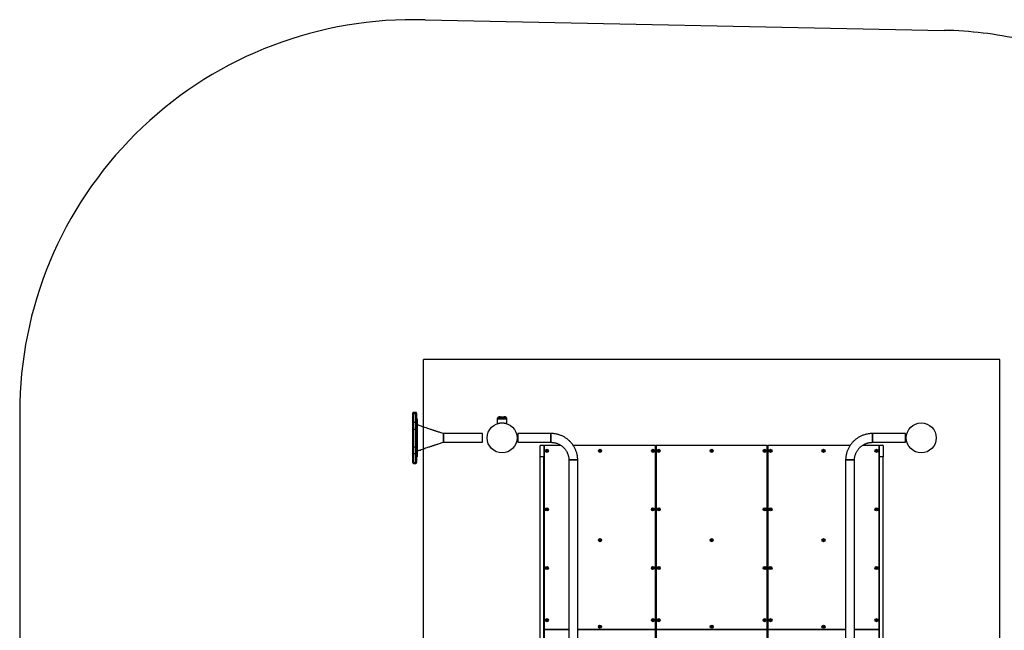
# Model space of a CAD drawing. Units: millimetres. Extents: x 14977 to 25101, y 39615 to 50016.
# Drawn here: x 16293 to 20051, y 47078 to 49410 of the extents above; entities that cross this region are included whole.
import ezdxf

# ---------------------------------------------------------------- set-up
doc = ezdxf.new("R2010")
doc.units = ezdxf.units.MM
doc.header["$LTSCALE"] = 200
doc.layers.add('STREFA', color=102, linetype='Continuous')
doc.layers.add('WYLEWKI_BETONOWE', color=52, linetype='Continuous')

msp = doc.modelspace()

# ---------------------------------------------------------------- linework, layer by layer
at = {"color": 7, "linetype": 'Continuous', "lineweight": 25}
for p, q in [((17792.9, 47903.6), (17792.9, 47907.2)), ((17792.9, 47869.8), (17792.9, 47903.6)), ((17804.9, 47910.2), (17795.9, 47910.2)), ((17795.9, 47906.2), (17795.9, 47872.4)), ((17795.9, 47906.2), (17804.9, 47906.2)), ((17804.9, 47872.4), (17804.9, 47906.2)), ((17807.9, 47907.2), (17807.9, 47903.6)), ((17807.9, 47903.6), (17807.9, 47869.8)), ((17809.9, 47885.2), (17807.9, 47885.2)), ((17809.9, 47885.2), (17809.9, 47740.2)), ((18115.6, 47883.8), (18115.6, 47866.7)), ((18118.9, 47890.8), (18149.3, 47890.8)), ((18126.2, 47893.3), (18142, 47893.3)), ((18152.6, 47866.7), (18152.6, 47883.8)), ((17792.9, 47846.4), (17792.9, 47869.8)), ((17792.9, 47846.4), (17795.9, 47846.4)), ((17792.9, 47778.9), (17792.9, 47846.4)), ((17795.9, 47872.4), (17795.9, 47846.4)), ((17795.9, 47872.4), (17804.9, 47872.4)), ((17795.9, 47846.4), (17804.9, 47846.4)), ((17795.9, 47846.4), (17795.9, 47778.9)), ((17804.9, 47846.4), (17804.9, 47872.4)), ((17804.9, 47846.4), (17807.9, 47846.4)), ((17804.9, 47778.9), (17804.9, 47846.4)), ((17807.9, 47869.8), (17807.9, 47846.4)), ((17807.9, 47846.4), (17807.9, 47778.9)), ((17949.9, 47829.5), (17909.9, 47829.5)), ((17909.9, 47795.8), (17909.9, 47829.5)), ((17909.9, 47829.5), (17909.9, 47795.8)), ((18059.9, 47829.5), (17949.9, 47829.5)), ((18059.9, 47795.8), (18059.9, 47829.5)), ((18077.1, 47815.7), (18077, 47815.7)), ((18077, 47809.7), (18077.1, 47809.7)), ((18320.1, 47829.5), (18194.8, 47829.5)), ((18194.8, 47829.5), (18194.8, 47795.9)), ((18320.1, 47795.8), (18320.1, 47829.5)), ((18320.1, 47829.5), (18320.1, 47795.9)), ((19673.4, 47829.5), (19548.2, 47829.5)), ((19548.2, 47829.5), (19548.2, 47795.8)), ((19548.2, 47795.8), (19548.2, 47829.5)), ((19673.4, 47795.8), (19673.4, 47829.5)), ((19677.1, 47815.7), (19677, 47815.7)), ((19677, 47809.7), (19677.1, 47809.7)), ((17792.9, 47778.9), (17795.9, 47778.9)), ((17792.9, 47755.5), (17792.9, 47778.9)), ((17795.9, 47778.9), (17804.9, 47778.9)), ((17795.9, 47778.9), (17795.9, 47752.9)), ((17804.9, 47778.9), (17807.9, 47778.9)), ((17804.9, 47752.9), (17804.9, 47778.9)), ((17807.9, 47778.9), (17807.9, 47755.5)), ((17909.9, 47795.8), (17949.9, 47795.8)), ((17949.9, 47795.8), (18059.9, 47795.8)), ((18194.8, 47795.9), (18194.8, 47795.8)), ((18194.8, 47795.8), (18320.1, 47795.8)), ((18294.1, 47783.7), (18279.1, 47783.7)), ((18279.1, 47740), (18279.1, 47783.7)), ((18294.1, 47783.7), (18294.1, 47740)), ((18295.2, 47782.6), (18294.1, 47782.6)), ((18295.1, 47782.1), (18295.1, 47083.6)), ((18358.8, 47784), (18297.1, 47784)), ((18320.1, 47795.9), (18320.1, 47795.8)), ((18717.8, 47784), (18405.6, 47784)), ((18719.8, 47083.6), (18719.8, 47782.1)), ((18721.8, 47782), (18719.8, 47782)), ((18721.8, 47782.1), (18721.8, 47083.6)), ((19144.5, 47784), (18723.8, 47784)), ((19146.5, 47083.6), (19146.5, 47782.1)), ((19148.5, 47782), (19146.5, 47782)), ((19148.5, 47782.1), (19148.5, 47083.6)), ((19462.7, 47784), (19150.5, 47784)), ((19571.1, 47784), (19509.4, 47784)), ((19548.2, 47795.8), (19673.4, 47795.8)), ((19573.1, 47782.6), (19574.1, 47782.6)), ((19573.1, 47083.6), (19573.1, 47782.1)), ((19589.1, 47783.7), (19574.1, 47783.7)), ((19574.1, 47740), (19574.1, 47783.7)), ((19589.1, 47783.7), (19589.1, 47740)), ((17792.9, 47721.7), (17792.9, 47755.5)), ((17795.9, 47752.9), (17804.9, 47752.9)), ((17795.9, 47752.9), (17795.9, 47719.1)), ((17804.9, 47719.1), (17804.9, 47752.9)), ((17807.9, 47755.5), (17807.9, 47721.7)), ((17807.9, 47740.2), (17809.9, 47740.2)), ((18294.1, 47740), (18279.1, 47740)), ((18279.1, 46729.5), (18279.1, 47740)), ((18295.1, 47742.9), (18294.1, 47742.9)), ((18294.1, 46729.5), (18294.1, 47740)), ((18721.8, 47742.9), (18719.8, 47742.9)), ((19148.5, 47742.9), (19146.5, 47742.9)), ((19573.1, 47742.9), (19574.1, 47742.9)), ((19589.1, 47740), (19574.1, 47740)), ((19574.1, 46729.5), (19574.1, 47740)), ((19589.1, 46729.5), (19589.1, 47740)), ((17792.9, 47718.1), (17792.9, 47721.7)), ((17795.9, 47719.1), (17804.9, 47719.1)), ((17795.9, 47715.1), (17804.9, 47715.1)), ((17807.9, 47721.7), (17807.9, 47718.1)), ((18389.2, 47727.3), (18389.2, 46729.5)), ((18422.9, 45698), (18422.9, 47727.3)), ((19445.3, 47727.3), (19445.3, 45698)), ((19479, 46729.5), (19479, 47727.3)), ((18719.8, 47431.2), (18721.8, 47431.2)), ((18721.8, 47431), (18719.8, 47431)), ((19146.5, 47431.2), (19148.5, 47431.2)), ((19148.5, 47431), (19146.5, 47431)), ((18719.8, 47411.4), (18721.8, 47411.4)), ((19146.5, 47411.4), (19148.5, 47411.4)), ((18721.8, 47099.8), (18719.8, 47099.8)), ((18721.8, 47099.5), (18719.8, 47099.5)), ((18721.8, 47099.1), (18719.8, 47099.1)), ((19148.5, 47099.8), (19146.5, 47099.8)), ((19148.5, 47099.5), (19146.5, 47099.5)), ((19148.5, 47099.1), (19146.5, 47099.1)), ((18295.1, 47082.9), (18295.1, 47083.6)), ((18295.1, 47077.7), (18295.1, 46729.5)), ((18297.1, 47081.7), (18297.1, 47080.9)), ((18297.1, 47081.7), (18389.2, 47081.7)), ((18297.1, 47080.9), (18389.2, 47080.9)), ((18389.2, 47079.7), (18297.1, 47079.7)), ((18334.1, 47080.9), (18334.1, 47079.7)), ((18422.9, 47081.7), (18717.8, 47081.7)), ((18422.9, 47080.9), (18717.8, 47080.9)), ((18717.8, 47079.7), (18422.9, 47079.7)), ((18717.8, 47080.9), (18717.8, 47081.7)), ((18719.8, 47083.6), (18719.8, 47082.9)), ((18719.8, 46349.5), (18719.8, 47077.7)), ((18721.8, 47082.9), (18721.8, 47083.6)), ((18721.8, 47077.7), (18721.8, 46349.5)), ((18723.8, 47081.7), (19144.5, 47081.7)), ((18723.8, 47081.7), (18723.8, 47080.9)), ((18723.8, 47080.9), (19144.5, 47080.9)), ((19144.5, 47079.7), (18723.8, 47079.7)), ((19144.5, 47080.9), (19144.5, 47081.7)), ((19146.5, 47083.6), (19146.5, 47082.9)), ((19146.5, 46349.5), (19146.5, 47077.7)), ((19148.5, 47082.9), (19148.5, 47083.6)), ((19148.5, 47077.7), (19148.5, 46349.5)), ((19150.5, 47081.7), (19445.3, 47081.7)), ((19150.5, 47081.7), (19150.5, 47080.9)), ((19150.5, 47080.9), (19445.3, 47080.9)), ((19445.3, 47079.7), (19150.5, 47079.7)), ((19479, 47081.7), (19571.1, 47081.7)), ((19479, 47080.9), (19571.1, 47080.9)), ((19571.1, 47079.7), (19479, 47079.7)), ((19534.1, 47079.7), (19534.1, 47080.9)), ((19571.1, 47080.9), (19571.1, 47081.7)), ((19573.1, 47083.6), (19573.1, 47082.9)), ((19573.1, 46729.5), (19573.1, 47077.7))]:
    msp.add_line(p, q, dxfattribs=at)
at = {"color": 8, "linetype": 'Continuous', "lineweight": 25}
for p, q in [((17795.9, 47910.2), (17795.9, 47906.2)), ((17804.9, 47906.2), (17804.9, 47910.2)), ((18152.6, 47883.8), (18115.6, 47883.8)), ((18149.3, 47890.7), (18118.9, 47890.7)), ((18119, 47890.8), (18149.3, 47890.8)), ((18721.8, 47777.4), (18719.8, 47777.4)), ((19148.5, 47777.4), (19146.5, 47777.4)), ((18721.8, 47748), (18719.8, 47748)), ((19148.5, 47748), (19146.5, 47748)), ((17795.9, 47719.1), (17795.9, 47715.1)), ((17804.9, 47715.1), (17804.9, 47719.1)), ((18719.8, 47429.3), (18721.8, 47429.3)), ((19146.5, 47429.3), (19148.5, 47429.3)), ((18719.8, 47413.4), (18721.8, 47413.4)), ((19146.5, 47413.4), (19148.5, 47413.4)), ((18510.1, 47092.3), (18504.9, 47092.3)), ((18721.8, 47094.6), (18719.8, 47094.6)), ((18936.7, 47092.3), (18931.5, 47092.3)), ((19148.5, 47094.6), (19146.5, 47094.6)), ((19363.4, 47092.3), (19358.2, 47092.3)), ((18298.1, 47080.9), (18298.1, 47079.7)), ((18330.1, 47080.9), (18330.1, 47079.7)), ((19538.1, 47080.9), (19538.1, 47079.7)), ((19570.1, 47080.9), (19570.1, 47079.7))]:
    msp.add_line(p, q, dxfattribs=at)
at = {"color": 7, "linetype": 'Continuous', "lineweight": 25, "flags": 128}
for points in [[(18389.2, 47727.3), (18389.3, 47727.5), (18389.6, 47727.8), (18390.3, 47728.1), (18391.4, 47728.4), (18392.7, 47728.6), (18394.4, 47728.9), (18396.3, 47729.1), (18398.4, 47729.2), (18400.6, 47729.4), (18403, 47729.4), (18405.5, 47729.5), (18407.9, 47729.5), (18410.3, 47729.4), (18412.7, 47729.3), (18414.9, 47729.2), (18416.9, 47729), (18418.6, 47728.8), (18420.1, 47728.5), (18421.3, 47728.2), (18422.2, 47728), (18422.7, 47727.7), (18422.9, 47727.3)], [(18422.9, 47727.3), (18422.9, 47727.5), (18422.5, 47727.8), (18421.8, 47728.1), (18420.8, 47728.4), (18419.4, 47728.6), (18417.8, 47728.9), (18415.9, 47729.1), (18413.8, 47729.2), (18411.5, 47729.4), (18409.1, 47729.4), (18406.7, 47729.5), (18404.2, 47729.5), (18401.8, 47729.4), (18399.5, 47729.3), (18397.3, 47729.2), (18395.3, 47729), (18393.5, 47728.8), (18392, 47728.5), (18390.8, 47728.2), (18389.9, 47728), (18389.4, 47727.7), (18389.2, 47727.3)], [(19445.3, 47727.3), (19445.5, 47727.7), (19446.1, 47728), (19446.9, 47728.2), (19448.1, 47728.5), (19449.6, 47728.8), (19451.4, 47729), (19453.4, 47729.2), (19455.6, 47729.3), (19457.9, 47729.4), (19460.4, 47729.5), (19462.8, 47729.5), (19465.3, 47729.4), (19467.6, 47729.4), (19469.9, 47729.2), (19472, 47729.1), (19473.9, 47728.9), (19475.5, 47728.6), (19476.9, 47728.4), (19477.9, 47728.1), (19478.6, 47727.8), (19479, 47727.5), (19479, 47727.3)], [(19479, 47727.3), (19478.9, 47727.7), (19478.3, 47728), (19477.5, 47728.2), (19476.2, 47728.5), (19474.7, 47728.8), (19473, 47729), (19471, 47729.2), (19468.8, 47729.3), (19466.5, 47729.4), (19464, 47729.5), (19461.6, 47729.5), (19459.1, 47729.4), (19456.8, 47729.4), (19454.5, 47729.2), (19452.4, 47729.1), (19450.5, 47728.9), (19448.9, 47728.6), (19447.5, 47728.4), (19446.5, 47728.1), (19445.7, 47727.8), (19445.4, 47727.5), (19445.3, 47727.3)]]:
    msp.add_lwpolyline(points, dxfattribs=at)
at = {"color": 7, "linetype": 'Continuous', "lineweight": 25}
for centre, radius in [((18134.1, 47812.7), 57.1), ((19734.1, 47812.7), 57.2), ((18305.1, 47763.5), 5.99), ((18305.1, 47763.1), 2.99), ((18507.5, 47763.5), 5.99), ((18507.5, 47763.1), 2.99), ((18709.8, 47763.5), 5.99), ((18709.8, 47763.1), 2.99), ((18731.8, 47763.5), 5.99), ((18731.8, 47763.1), 2.99), ((18934.1, 47763.5), 5.99), ((18934.1, 47763.1), 2.99), ((19136.5, 47763.5), 5.99), ((19136.5, 47763.1), 2.99), ((19158.5, 47763.5), 5.99), ((19158.5, 47763.1), 2.99), ((19360.8, 47763.5), 5.99), ((19360.8, 47763.1), 2.99), ((19563.1, 47763.5), 5.99), ((19563.1, 47763.1), 2.99), ((18305.1, 47539.5), 5.99), ((18305.1, 47539.1), 2.99), ((18709.8, 47539.5), 5.99), ((18709.8, 47539.1), 2.99), ((18731.8, 47539.5), 5.99), ((18731.8, 47539.1), 2.99), ((19136.5, 47539.5), 5.99), ((19136.5, 47539.1), 2.99), ((19158.5, 47539.5), 5.99), ((19158.5, 47539.1), 2.99), ((19563.1, 47539.5), 5.99), ((19563.1, 47539.1), 2.99), ((18507.5, 47422), 5.99), ((18934.1, 47422), 5.99), ((19360.8, 47422), 5.99), ((18507.5, 47421.7), 2.99), ((18934.1, 47421.7), 2.99), ((19360.8, 47421.7), 2.99), ((18305.1, 47315.5), 5.99), ((18305.1, 47315.2), 2.99), ((18709.8, 47315.5), 5.99), ((18709.8, 47315.2), 2.99), ((18731.8, 47315.5), 5.99), ((18731.8, 47315.2), 2.99), ((19136.5, 47315.5), 5.99), ((19136.5, 47315.2), 2.99), ((19158.5, 47315.5), 5.99), ((19158.5, 47315.2), 2.99), ((19563.1, 47315.5), 5.99), ((19563.1, 47315.2), 2.99), ((18305.1, 47116.3), 5.99), ((18305.1, 47116), 2.99), ((18507.5, 47091.5), 5.99), ((18507.5, 47091.2), 2.99), ((18709.8, 47116.3), 5.99), ((18709.8, 47116), 2.99), ((18731.8, 47116.3), 5.99), ((18731.8, 47116), 2.99), ((18934.1, 47091.5), 5.99), ((18934.1, 47091.2), 2.99), ((19136.5, 47116.3), 5.99), ((19136.5, 47116), 2.99), ((19158.5, 47116.3), 5.99), ((19158.5, 47116), 2.99), ((19360.8, 47091.5), 5.99), ((19360.8, 47091.2), 2.99), ((19563.1, 47116.3), 5.99), ((19563.1, 47116), 2.99)]:
    msp.add_circle(centre, radius, dxfattribs=at)
for centre, radius, start, end in [((17795.9, 47907.2), 3, 90, 180), ((17795.7, 47903.4), 2.82, 86.1887, 175.5981), ((17804.9, 47907.2), 3, 0, 90), ((17805.1, 47903.4), 2.82, 4.4019, 93.8113), ((18119, 47890.7), 0.1, 127.1849, 168.6915), ((18126.2, 47881.3), 12, 90, 127.1849), ((18142, 47881.3), 12, 52.8151, 90), ((18149.2, 47890.7), 0.1, 11.4343, 52.8151), ((17795.7, 47869.6), 2.82, 86.1887, 175.5981), ((17805.1, 47869.6), 2.82, 4.4019, 93.8113), ((18297.1, 47782), 1.99, 89.7725, 179.7707), ((18305.1, 47762.7), 2.99, 89.7392, 176.1703), ((18305.1, 47762.7), 2.99, 3.8658, 90.2247), ((18507.5, 47762.7), 2.99, 89.7392, 176.1703), ((18507.5, 47762.7), 2.99, 3.8658, 90.2247), ((18709.8, 47762.7), 2.99, 89.7392, 176.1703), ((18709.8, 47762.7), 2.99, 3.8658, 90.2247), ((18717.8, 47782), 1.99, 0.2293, 90.2275), ((18723.8, 47782), 1.99, 89.7725, 179.7707), ((18731.8, 47762.7), 2.99, 89.7392, 176.1703), ((18731.8, 47762.7), 2.99, 3.8658, 90.2247), ((18934.1, 47762.7), 2.99, 89.7392, 176.1703), ((18934.1, 47762.7), 2.99, 3.8658, 90.2247), ((19136.5, 47762.7), 2.99, 89.7392, 176.1703), ((19136.5, 47762.7), 2.99, 3.8658, 90.2247), ((19144.5, 47782), 1.99, 0.2293, 90.2275), ((19150.5, 47782), 1.99, 89.7725, 179.7707), ((19158.5, 47762.7), 2.99, 89.7392, 176.1703), ((19158.5, 47762.7), 2.99, 3.8658, 90.2247), ((19360.8, 47762.7), 2.99, 89.7392, 176.1703), ((19360.8, 47762.7), 2.99, 3.8658, 90.2247), ((19563.1, 47762.7), 2.99, 89.7392, 176.1703), ((19563.1, 47762.7), 2.99, 3.8658, 90.2247), ((19571.1, 47782), 1.99, 0.2293, 90.2275), ((17795.7, 47755.7), 2.82, 184.4019, 273.8113), ((17805.1, 47755.7), 2.82, 266.1887, 355.5981), ((18295.1, 47741.2), 1.53, 88.2292, 128.5846), ((19573.2, 47741.2), 1.53, 51.4157, 91.7716), ((17795.7, 47721.9), 2.82, 184.4019, 273.8113), ((17795.9, 47718.1), 3, 180, 270), ((17805.1, 47721.9), 2.82, 266.1887, 355.5981), ((17804.9, 47718.1), 3, 270, 0), ((18305.1, 47538.8), 2.99, 89.7392, 176.1703), ((18305.1, 47538.7), 2.99, 3.8658, 90.2247), ((18709.8, 47538.8), 2.99, 89.7392, 176.1703), ((18709.8, 47538.7), 2.99, 3.8658, 90.2247), ((18731.8, 47538.8), 2.99, 89.7392, 176.1703), ((18731.8, 47538.7), 2.99, 3.8658, 90.2247), ((19136.5, 47538.8), 2.99, 89.7392, 176.1703), ((19136.5, 47538.7), 2.99, 3.8658, 90.2247), ((19158.5, 47538.8), 2.99, 89.7392, 176.1703), ((19158.5, 47538.7), 2.99, 3.8658, 90.2247), ((19563.1, 47538.8), 2.99, 89.7392, 176.1703), ((19563.1, 47538.7), 2.99, 3.8658, 90.2247), ((18507.5, 47421.3), 2.99, 89.7392, 176.1703), ((18507.5, 47421.3), 2.99, 3.8658, 90.2247), ((18934.1, 47421.3), 2.99, 89.7392, 176.1703), ((18934.1, 47421.3), 2.99, 3.8658, 90.2247), ((19360.8, 47421.3), 2.99, 89.7392, 176.1703), ((19360.8, 47421.3), 2.99, 3.8658, 90.2247), ((18305.1, 47314.8), 2.99, 89.7392, 176.1703), ((18305.1, 47314.8), 2.99, 3.8658, 90.2247), ((18709.8, 47314.8), 2.99, 89.7392, 176.1703), ((18709.8, 47314.8), 2.99, 3.8658, 90.2247), ((18731.8, 47314.8), 2.99, 89.7392, 176.1703), ((18731.8, 47314.8), 2.99, 3.8658, 90.2247), ((19136.5, 47314.8), 2.99, 89.7392, 176.1703), ((19136.5, 47314.8), 2.99, 3.8658, 90.2247), ((19158.5, 47314.8), 2.99, 89.7392, 176.1703), ((19158.5, 47314.8), 2.99, 3.8658, 90.2247), ((19563.1, 47314.8), 2.99, 89.7392, 176.1703), ((19563.1, 47314.8), 2.99, 3.8658, 90.2247), ((18305.1, 47115.6), 2.99, 89.7392, 176.1703), ((18305.1, 47115.6), 2.99, 3.8658, 90.2247), ((18507.5, 47090.8), 2.99, 89.7392, 176.1703), ((18507.5, 47090.8), 2.99, 3.8658, 90.2247), ((18709.8, 47115.6), 2.99, 89.7392, 176.1703), ((18709.8, 47115.6), 2.99, 3.8658, 90.2247), ((18731.8, 47115.6), 2.99, 89.7392, 176.1703), ((18731.8, 47115.6), 2.99, 3.8658, 90.2247), ((18934.1, 47090.8), 2.99, 89.7392, 176.1703), ((18934.1, 47090.8), 2.99, 3.8658, 90.2247), ((19136.5, 47115.6), 2.99, 89.7392, 176.1703), ((19136.5, 47115.6), 2.99, 3.8658, 90.2247), ((19158.5, 47115.6), 2.99, 89.7392, 176.1703), ((19158.5, 47115.6), 2.99, 3.8658, 90.2247), ((19360.8, 47090.8), 2.99, 89.7392, 176.1703), ((19360.8, 47090.8), 2.99, 3.8658, 90.2247), ((19563.1, 47115.6), 2.99, 89.7392, 176.1703), ((19563.1, 47115.6), 2.99, 3.8658, 90.2247), ((18297.1, 47083.7), 1.99, 180.2293, 270.2275), ((18297.1, 47082.9), 1.99, 180.2293, 270.2275), ((18297.1, 47077.7), 1.99, 89.7725, 179.7707), ((18717.8, 47083.7), 1.99, 269.7725, 359.7707), ((18717.8, 47082.9), 1.99, 269.7725, 359.7707), ((18717.8, 47077.7), 1.99, 0.2293, 90.2275), ((18723.8, 47083.7), 1.99, 180.2293, 270.2275), ((18723.8, 47082.9), 1.99, 180.2293, 270.2275), ((18723.8, 47077.7), 1.99, 89.7725, 179.7707), ((19144.5, 47083.7), 1.99, 269.7725, 359.7707), ((19144.5, 47082.9), 1.99, 269.7725, 359.7707), ((19144.5, 47077.7), 1.99, 0.2293, 90.2275), ((19150.5, 47083.7), 1.99, 180.2293, 270.2275), ((19150.5, 47082.9), 1.99, 180.2293, 270.2275), ((19150.5, 47077.7), 1.99, 89.7725, 179.7707), ((19571.1, 47083.7), 1.99, 269.7725, 359.7707), ((19571.1, 47082.9), 1.99, 269.7725, 359.7707), ((19571.1, 47077.7), 1.99, 0.2293, 90.2275)]:
    msp.add_arc(centre, radius, start, end, dxfattribs=at)
for points, knots in [([(18118.9, 47890.8), (18118.8, 47890.7), (18118.4, 47890.7), (18117.9, 47890.4), (18117.3, 47889.8), (18116.5, 47888.7), (18115.8, 47886.6), (18115.7, 47884.8), (18115.6, 47883.8)], [0, 0, 0, 0, 0.060374, 0.133129, 0.223596, 0.336664, 0.635587, 1, 1, 1, 1]), ([(18152.6, 47883.8), (18152.6, 47884.8), (18152.5, 47886.6), (18151.8, 47888.7), (18151, 47889.8), (18150.4, 47890.4), (18149.9, 47890.7), (18149.5, 47890.7), (18149.3, 47890.8)], [0, 0, 0, 0, 0.364413, 0.663336, 0.776404, 0.866871, 0.939626, 1, 1, 1, 1]), ([(17909.9, 47829.5), (17907.2, 47830.3), (17902.1, 47831.8), (17895, 47834.1), (17888.9, 47836), (17883.9, 47837.6), (17880.1, 47838.9), (17877.3, 47839.8), (17875.5, 47840.4), (17873.8, 47840.9), (17872, 47841.5), (17869.3, 47842.4), (17865.5, 47843.7), (17860.4, 47845.4), (17854.4, 47847.4), (17847.4, 47849.8), (17839.4, 47852.5), (17830.4, 47855.6), (17820.5, 47859), (17813.6, 47861.4), (17809.9, 47862.7)], [0, 0, 0, 0, 0.079654, 0.149934, 0.210512, 0.2611, 0.301458, 0.32587, 0.343787, 0.357536, 0.375361, 0.397987, 0.438412, 0.488618, 0.548675, 0.618666, 0.698685, 0.788835, 0.889232, 1, 1, 1, 1]), ([(18422.9, 47727.3), (18422.9, 47728.4), (18422.9, 47731.4), (18422.6, 47736.3), (18421.9, 47741.9), (18421, 47747.5), (18419.7, 47753), (18418.1, 47758.4), (18416.2, 47763.8), (18414, 47769), (18411.6, 47774.1), (18408.8, 47779.1), (18405.8, 47783.9), (18402.5, 47788.5), (18399, 47793), (18395.2, 47797.2), (18391.2, 47801.2), (18387, 47805), (18382.5, 47808.6), (18377.9, 47811.9), (18373.1, 47815), (18368.1, 47817.7), (18363, 47820.2), (18357.8, 47822.5), (18352.4, 47824.4), (18346.9, 47826), (18341.4, 47827.3), (18335.8, 47828.4), (18330.1, 47829.1), (18324.9, 47829.5), (18321.5, 47829.5), (18320.1, 47829.5)], [0, 0, 0, 0, 0.020313, 0.055576, 0.090841, 0.126106, 0.161372, 0.196638, 0.231906, 0.267176, 0.302448, 0.337722, 0.372998, 0.408277, 0.443559, 0.478843, 0.514131, 0.549423, 0.584717, 0.620015, 0.655315, 0.690619, 0.725926, 0.761236, 0.796548, 0.831863, 0.867179, 0.902498, 0.937818, 0.97314, 1, 1, 1, 1]), ([(19548.2, 47829.5), (19547.1, 47829.5), (19544.1, 47829.5), (19539.2, 47829.2), (19533.6, 47828.5), (19527.9, 47827.6), (19522.4, 47826.3), (19516.9, 47824.7), (19511.5, 47822.8), (19506.2, 47820.7), (19501.1, 47818.2), (19496.1, 47815.5), (19491.3, 47812.5), (19486.6, 47809.2), (19482.1, 47805.7), (19477.8, 47801.9), (19473.8, 47798), (19470, 47793.8), (19466.4, 47789.3), (19463, 47784.7), (19460, 47780), (19457.2, 47775), (19454.7, 47769.9), (19452.4, 47764.7), (19450.5, 47759.4), (19448.8, 47754), (19447.5, 47748.5), (19446.5, 47742.9), (19445.8, 47737.3), (19445.4, 47732.1), (19445.4, 47728.8), (19445.3, 47727.3)], [0, 0, 0, 0, 0.020282, 0.055603, 0.090926, 0.126249, 0.161572, 0.196893, 0.232214, 0.267532, 0.302849, 0.338164, 0.373476, 0.408786, 0.444093, 0.479397, 0.514698, 0.549996, 0.58529, 0.620581, 0.655869, 0.691154, 0.726436, 0.761715, 0.796991, 0.832265, 0.867537, 0.902806, 0.938074, 0.973341, 1, 1, 1, 1]), ([(17809.9, 47762.7), (17813.6, 47763.9), (17820.5, 47766.3), (17830.5, 47769.7), (17839.4, 47772.8), (17847.4, 47775.5), (17854.4, 47777.9), (17860.4, 47779.9), (17865.5, 47781.6), (17869.3, 47782.9), (17872.1, 47783.8), (17874, 47784.4), (17875.8, 47785), (17877.9, 47785.7), (17880.6, 47786.6), (17884.4, 47787.9), (17889.2, 47789.4), (17895.3, 47791.3), (17902.3, 47793.5), (17907.3, 47795), (17909.9, 47795.8)], [0, 0, 0, 0, 0.108563, 0.207705, 0.297339, 0.377384, 0.447764, 0.508412, 0.559269, 0.600282, 0.62446, 0.643112, 0.657824, 0.678017, 0.705272, 0.739642, 0.789378, 0.849231, 0.919371, 1, 1, 1, 1]), ([(18320.1, 47795.8), (18320.8, 47795.8), (18323.1, 47795.8), (18326.9, 47795.5), (18331.6, 47794.9), (18336.2, 47794), (18340.7, 47792.8), (18345.1, 47791.2), (18349.4, 47789.4), (18353.5, 47787.3), (18357.5, 47785), (18361.4, 47782.3), (18365, 47779.4), (18368.5, 47776.3), (18371.7, 47773), (18374.7, 47769.4), (18377.4, 47765.7), (18379.9, 47761.7), (18382.1, 47757.7), (18384.1, 47753.4), (18385.7, 47749.1), (18387, 47744.7), (18388.1, 47740.2), (18388.8, 47735.6), (18389.2, 47731.3), (18389.2, 47728.6), (18389.2, 47727.3)], [0, 0, 0, 0, 0.020314, 0.06324, 0.106173, 0.149107, 0.192043, 0.234983, 0.277928, 0.320879, 0.363837, 0.406803, 0.449778, 0.492763, 0.535758, 0.578763, 0.621779, 0.664805, 0.707842, 0.750888, 0.793944, 0.837008, 0.880079, 0.923157, 0.966239, 1, 1, 1, 1]), ([(19479, 47727.3), (19479.1, 47728.1), (19479.1, 47730.3), (19479.3, 47734.1), (19480, 47738.7), (19480.9, 47743.3), (19482.1, 47747.7), (19483.7, 47752.1), (19485.5, 47756.4), (19487.6, 47760.5), (19490, 47764.5), (19492.7, 47768.3), (19495.6, 47771.9), (19498.8, 47775.3), (19502.2, 47778.5), (19505.8, 47781.5), (19509.5, 47784.2), (19513.5, 47786.6), (19517.6, 47788.8), (19521.9, 47790.7), (19526.3, 47792.3), (19530.7, 47793.6), (19535.3, 47794.7), (19539.9, 47795.4), (19544.2, 47795.7), (19547, 47795.8), (19548.2, 47795.8)], [0, 0, 0, 0, 0.0202843, 0.0633663, 0.1064542, 0.1495403, 0.1926229, 0.2357008, 0.2787726, 0.3218371, 0.3648934, 0.4079405, 0.450978, 0.4940053, 0.5370221, 0.5800285, 0.6230244, 0.6660104, 0.7089868, 0.7519543, 0.7949136, 0.8378657, 0.8808117, 0.9237525, 0.9666895, 1, 1, 1, 1])]:
    msp.add_open_spline(points, degree=3, knots=knots, dxfattribs=at)
at = {"color": 8, "linetype": 'Continuous', "lineweight": 25}
msp.add_open_spline([(18117.9, 47867.4), (18118, 47867.5), (18118.3, 47867.6), (18119.1, 47867.8), (18120.3, 47868.2), (18121.7, 47868.7), (18123.3, 47869.1), (18124.6, 47869.3), (18126.1, 47869.6), (18127.5, 47869.8), (18129.1, 47870), (18131.1, 47870.2), (18133.1, 47870.3), (18135.2, 47870.3), (18137.2, 47870.2), (18139.1, 47870.1), (18140.9, 47869.8), (18142.7, 47869.5), (18144.4, 47869.2), (18145.9, 47868.8), (18147.4, 47868.4), (18148.8, 47868), (18149.8, 47867.6), (18150.3, 47867.5), (18150.4, 47867.4)], degree=3, knots=[0, 0, 0, 0, 0.023034, 0.05943, 0.097277, 0.174154, 0.213266, 0.252675, 0.292372, 0.333008, 0.373984, 0.411619, 0.488311, 0.527485, 0.562976, 0.635148, 0.6719, 0.707801, 0.780695, 0.817749, 0.855952, 0.933574, 0.973081, 1, 1, 1, 1], dxfattribs=at)
at = {"layer": 'STREFA', "linetype": 'Continuous', "lineweight": 25}
for p, q in [((17840.5, 49409.9), (19821.9, 49369.5)), ((16292.9, 47910.2), (16292.9, 44958.5))]:
    msp.add_line(p, q, dxfattribs=at)
for centre, start, end in [((17792.9, 47910.2), 89.6753, 180), ((17809.9, 47910.2), 88.8319, 90.3247), ((19791.3, 47869.8), 77.5024, 88.8319)]:
    msp.add_arc(centre, 1500, start, end, dxfattribs=at)
at = {"layer": 'WYLEWKI_BETONOWE'}
for p, q in [((20034.1, 48112.7), (17834.1, 48112.7)), ((17834.1, 43712.7), (17834.1, 48112.7)), ((20034.1, 44812.7), (20034.1, 48112.7))]:
    msp.add_line(p, q, dxfattribs=at)

doc.saveas('drawing.dxf')
